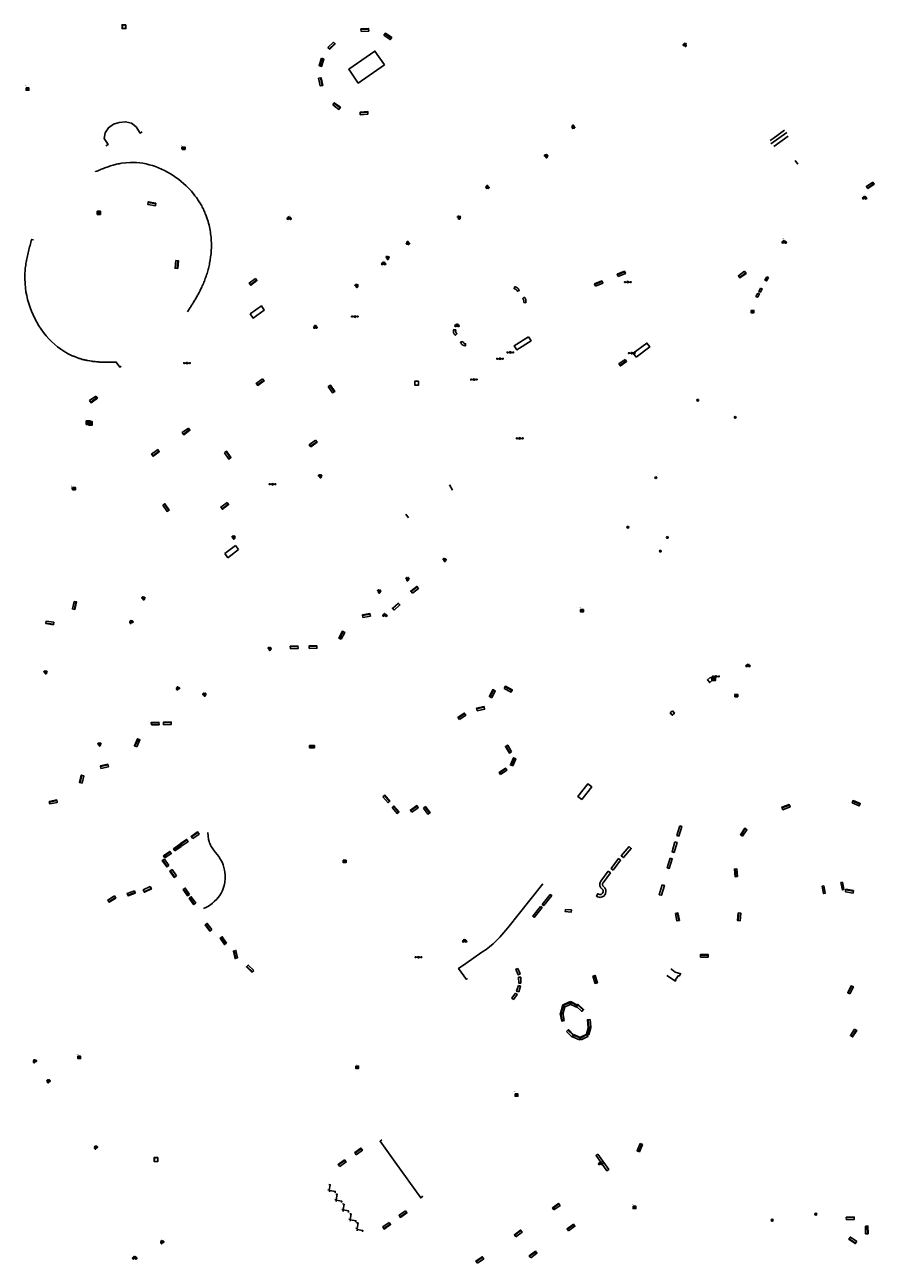
# Model space of a CAD drawing. Units: inches. Extents: x 574345 to 589616, y 4785911 to 4798522.
# Drawn here: x 580536 to 580784, y 4795838 to 4796200 of the extents above; entities that cross this region are included whole.
import ezdxf
from ezdxf.enums import TextEntityAlignment as Align

# ---------------------------------------------------------------- set-up
doc = ezdxf.new("R2010")
doc.units = ezdxf.units.IN
doc.header["$MEASUREMENT"] = 0
for name, color, linetype in [('090101', 1, 'Continuous'), ('090102', 9, 'Continuous'), ('090106', 9, 'Continuous'), ('090107', 9, 'Continuous'), ('090109', 9, 'Continuous'), ('090111', 4, 'Continuous'), ('090114', 9, 'Continuous'), ('090116', 9, 'Continuous'), ('090117', 9, 'Continuous'), ('090118', 9, 'Continuous'), ('090202', 1, 'Continuous'), ('090203', 9, 'Continuous'), ('090205', 9, 'Continuous'), ('090207', 9, 'Continuous'), ('090209', 9, 'Continuous'), ('090210', 9, 'Continuous'), ('090212', 9, 'Continuous'), ('090213', 9, 'Continuous'), ('090217', 9, 'Continuous'), ('090221', 1, 'Continuous'), ('090223', 9, 'Continuous'), ('260208', 9, 'Continuous')]:
    doc.layers.add(name, color=color, linetype=linetype)
doc.styles.add('ROMANS', font='romans__.ttf', dxfattribs={"height": 1})

# ---------------------------------------------------------------- blocks, each defined once
blk = doc.blocks.new('BICI')
at = {"color": 9, "linetype": 'Continuous', "flags": 128}
for points in [[(-0.25, 0.1), (-0.28, 0.11), (-0.31, 0.11), (-0.34, 0.1), (-0.37, 0.08), (-0.38, 0.07), (-0.4, 0.06), (-0.42, 0.03), (-0.43, 0.02), (-0.44, -0.01), (-0.45, -0.04), (-0.46, -0.06), (-0.46, -0.08), (-0.47, -0.12)], [(-0.16, 0.27), (-0.28, -0.12)], [(-0.11, -0.11), (-0.12, -0.08), (-0.13, -0.04), (-0.14, 0), (-0.15, 0.02), (-0.17, 0.04), (-0.19, 0.06), (-0.2, 0.07)], [(-0.12, 0.2), (-0.17, 0.35)], [(0.03, 0.05), (0, 0.05)], [(0.07, -0.04), (0.19, 0.2)], [(0.22, 0.07), (0.2, 0.06), (0.19, 0.04), (0.18, 0.02), (0.16, 0), (0.15, -0.02), (0.15, -0.04), (0.14, -0.06), (0.14, -0.09), (0.13, -0.11), (0.13, -0.14), (0.13, -0.16), (0.14, -0.19), (0.14, -0.22), (0.15, -0.24), (0.16, -0.27)], [(0.25, 0.1), (0.28, 0.1), (0.3, 0.11), (0.33, 0.11), (0.36, 0.1), (0.38, 0.09), (0.41, 0.07), (0.42, 0.05), (0.44, 0.03), (0.46, 0), (0.47, -0.02), (0.48, -0.06), (0.48, -0.09), (0.49, -0.13), (0.49, -0.17), (0.49, -0.19), (0.48, -0.21)], [(-0.47, -0.16), (-0.46, -0.21), (-0.46, -0.23), (-0.45, -0.26), (-0.43, -0.29), (-0.42, -0.32), (-0.4, -0.34), (-0.38, -0.36), (-0.37, -0.37), (-0.34, -0.39), (-0.31, -0.4)], [(-0.29, -0.14), (-0.07, -0.14)], [(-0.27, -0.4), (-0.24, -0.39), (-0.22, -0.38), (-0.2, -0.36), (-0.18, -0.34), (-0.16, -0.32), (-0.15, -0.29), (-0.13, -0.27), (-0.12, -0.24), (-0.12, -0.21), (-0.11, -0.18), (-0.11, -0.17)], [(0.05, -0.04), (0.03, -0.03), (0.02, -0.02), (0.01, -0.01), (-0.01, -0.01), (-0.03, -0.02), (-0.05, -0.03), (-0.06, -0.04), (-0.07, -0.06), (-0.08, -0.08), (-0.09, -0.1), (-0.09, -0.11)], [(-0.09, -0.17), (-0.09, -0.19), (-0.08, -0.2), (-0.08, -0.21), (-0.07, -0.23), (-0.07, -0.24), (-0.06, -0.25), (-0.05, -0.26), (-0.03, -0.27), (-0.02, -0.28), (0, -0.28), (0.01, -0.27), (0.02, -0.27)], [(-0.05, -0.34), (-0.03, -0.34)], [(0.04, -0.25), (0.06, -0.24), (0.06, -0.22), (0.07, -0.2), (0.08, -0.18), (0.08, -0.16), (0.08, -0.14), (0.08, -0.12), (0.07, -0.1), (0.07, -0.08), (0.06, -0.07)], [(0.17, -0.31), (0.19, -0.33), (0.21, -0.35), (0.23, -0.37), (0.25, -0.38), (0.28, -0.39), (0.3, -0.4), (0.32, -0.4), (0.35, -0.39), (0.37, -0.38), (0.39, -0.37), (0.42, -0.35), (0.43, -0.33), (0.44, -0.31), (0.45, -0.29), (0.47, -0.27), (0.47, -0.25)]]:
    blk.add_lwpolyline(points, dxfattribs=at)
at = {"color": 9, "linetype": 'Continuous'}
for points in [[(-0.22, 0.37), (-0.09, 0.37), (-0.09, 0.38), (-0.1, 0.39), (-0.23, 0.39), (-0.24, 0.39)], [(-0.24, 0.39), (-0.24, 0.37), (-0.22, 0.37)], [(-0.13, 0.3), (0.17, 0.3)], [(-0.05, -0.02), (-0.12, 0.2)], [(0.02, -0.01), (0.03, 0.05)], [(0.03, 0.05), (0.06, 0.05)], [(0.17, 0.3), (0.17, 0.36), (0.18, 0.38), (0.18, 0.41), (0.17, 0.42), (0.15, 0.43), (0.12, 0.43)], [(0.17, 0.3), (0.31, -0.14)], [(-0.05, -0.34), (-0.08, -0.34)], [(-0.03, -0.27), (-0.05, -0.34)]]:
    blk.add_lwpolyline(points, dxfattribs=at)
blk = doc.blocks.new('BANCO')
blk.add_line((1.125, 0.1875), (-1.125, 0.1875))
blk.add_lwpolyline([(1.125, 0.75), (1.125, 0), (-1.125, 0), (-1.125, 0.75)], close=True)
blk = doc.blocks.new('BUZON')
for p, q in [((-0.525, 0.525), (0.525, -0.525)), ((0.525, 0.525), (-0.525, -0.525))]:
    blk.add_line(p, q)
blk.add_lwpolyline([(-0.525, 0.525), (0.525, 0.525), (0.525, -0.525), (-0.525, -0.525)], close=True)
blk = doc.blocks.new('A$Cde1f4e34')
at = {"layer": '090223'}
for points in [[(0, 0.12, 1), (0, -0.12, 1)], [(0.4, 0.11, 1), (0.4, -0.13, 1)]]:
    blk.add_lwpolyline(points, format="xyb", close=True, dxfattribs=at)
at = {"layer": '090223', "const_width": 0.01}
blk.add_lwpolyline([(-0.06, 0.53), (-0.06, 0.02)], dxfattribs=at)
blk.add_lwpolyline([(-0.06, 0.53), (0.14, 0.53, -0.828096), (0.07, 0.31), (-0.06, 0.31)], format="xyb", dxfattribs=at)
at = {"layer": '090223'}
for points in [[(0.14, 0.26), (0.09, 0.26), (0.08, 0.24), (0.01, 0.01)], [(0.31, 0.22), (0.22, -0.01), (0.06, 0.17)], [(0.07, 0.2), (0.3, 0.19)], [(0.3, 0.19), (0.4, -0.01), (0.22, -0.01)], [(0.28, 0.23), (0.36, 0.22)]]:
    blk.add_lwpolyline(points, dxfattribs=at)
blk = doc.blocks.new('PBICIS')
at = {"layer": '090223', "xscale": 1.963139950929655, "yscale": 1.963139950929655, "zscale": 1.963139950929655}
blk.add_blockref('A$Cde1f4e34', (-0.33, -0.16), dxfattribs=at)
blk = doc.blocks.new('OTA_TAO')
for points in [[(0.31, 0.68), (1.13, 0.68), (1.13, 0), (0.31, 0)], [(0.52, 0.32), (0.48, 0.32), (0.45, 0.31), (0.42, 0.3), (0.4, 0.29), (0.39, 0.26), (0.39, 0.23), (0.38, 0.2), (0.38, 0.16), (0.39, 0.12), (0.41, 0.1), (0.43, 0.09), (0.46, 0.08), (0.5, 0.08), (0.54, 0.08), (0.57, 0.09), (0.59, 0.1), (0.6, 0.13), (0.6, 0.16), (0.6, 0.22), (0.6, 0.26), (0.59, 0.28), (0.58, 0.3), (0.56, 0.31), (0.54, 0.32)], [(0.52, 0.26), (0.49, 0.26), (0.47, 0.26), (0.46, 0.25), (0.46, 0.25), (0.45, 0.25), (0.45, 0.22), (0.45, 0.19), (0.45, 0.19), (0.45, 0.15), (0.45, 0.14), (0.46, 0.14), (0.47, 0.14), (0.5, 0.14), (0.53, 0.14), (0.54, 0.14), (0.54, 0.15), (0.54, 0.17), (0.54, 0.22), (0.54, 0.24), (0.54, 0.24), (0.54, 0.25), (0.54, 0.25), (0.53, 0.26)], [(0.96, 0.65), (0.92, 0.65), (0.89, 0.64), (0.86, 0.63), (0.85, 0.62), (0.83, 0.6), (0.83, 0.56), (0.83, 0.53), (0.83, 0.49), (0.83, 0.45), (0.85, 0.43), (0.87, 0.42), (0.9, 0.41), (0.95, 0.41), (0.98, 0.41), (1.01, 0.42), (1.03, 0.44), (1.04, 0.46), (1.05, 0.5), (1.05, 0.55), (1.04, 0.59), (1.04, 0.61), (1.02, 0.63), (1, 0.64), (0.98, 0.65)], [(0.96, 0.59), (0.93, 0.59), (0.91, 0.59), (0.9, 0.59), (0.9, 0.58), (0.9, 0.58), (0.89, 0.55), (0.89, 0.52), (0.89, 0.52), (0.89, 0.48), (0.9, 0.48), (0.9, 0.47), (0.91, 0.47), (0.95, 0.47), (0.97, 0.47), (0.98, 0.48), (0.98, 0.48), (0.99, 0.5), (0.99, 0.55), (0.98, 0.57), (0.98, 0.58), (0.98, 0.58), (0.98, 0.58), (0.97, 0.59)]]:
    blk.add_lwpolyline(points, close=True)
for points in [[(0.42, 0.59), (0.37, 0.59), (0.37, 0.64), (0.55, 0.64), (0.55, 0.59), (0.49, 0.59)], [(0.42, 0.59), (0.42, 0.4), (0.49, 0.4), (0.49, 0.59)], [(0.62, 0.64), (0.55, 0.4)], [(0.62, 0.4), (0.55, 0.4)], [(0.62, 0.64), (0.72, 0.64)], [(0.63, 0.45), (0.62, 0.4)], [(0.68, 0.26), (0.62, 0.26), (0.62, 0.32), (0.81, 0.32), (0.81, 0.26), (0.75, 0.26)], [(0.63, 0.45), (0.71, 0.45)], [(0.67, 0.59), (0.64, 0.5)], [(0.64, 0.5), (0.7, 0.5)], [(0.67, 0.59), (0.7, 0.5)], [(0.68, 0.26), (0.68, 0.08), (0.75, 0.08), (0.75, 0.26)], [(0.71, 0.45), (0.73, 0.4)], [(0.72, 0.64), (0.79, 0.4), (0.73, 0.4)], [(0.91, 0.32), (0.83, 0.08)], [(0.91, 0.08), (0.83, 0.08)], [(0.91, 0.32), (1.01, 0.32)], [(0.92, 0.13), (0.91, 0.08)], [(0.92, 0.13), (1, 0.13)], [(0.96, 0.26), (0.93, 0.17)], [(0.93, 0.17), (0.99, 0.17)], [(0.96, 0.26), (0.99, 0.17)], [(1, 0.13), (1.01, 0.08)], [(1.01, 0.32), (1.08, 0.08), (1.01, 0.08)]]:
    blk.add_lwpolyline(points)
at = {"layer": '260208', "const_width": 0.02}
blk.add_lwpolyline([(0, 1.29), (0, 0.25)], dxfattribs=at)
blk.add_lwpolyline([(0, 1.29), (0.39, 1.29, -0.828096), (0.27, 0.84), (0.01, 0.83)], format="xyb", dxfattribs=at)
blk = doc.blocks.new('PANINF')
for p, q in [((-0.75, 0), (0, 0)), ((0, 0), (0.75, 0))]:
    blk.add_line(p, q)
for points in [[(-0.75, -0.1), (-0.75, 0.1), (-0.95, 0.1), (-0.95, -0.1)], [(0.95, -0.1), (0.95, 0.1), (0.75, 0.1), (0.75, -0.1)]]:
    blk.add_lwpolyline(points, close=True)
for radius in [0.21, 0.12]:
    blk.add_circle((0, 0), radius)
blk = doc.blocks.new('CATELE')
blk.add_lwpolyline([(0.56, 0.56), (0.56, -0.56), (-0.56, -0.56), (-0.56, 0.56)], close=True)
at = {"style": 'ROMANS'}
blk.add_text('TEL', height=0.453, dxfattribs=at).set_placement((0, 0), align=Align.MIDDLE)
blk = doc.blocks.new('MONUME')
for p, q in [((-0.5, -0.5), (-0.5, 0.5)), ((-0.5, 0.5), (0.5, 0.5)), ((-0.25, -0.25), (-0.25, 0.25)), ((-0.25, 0.25), (0, 0)), ((0, 0), (0.25, 0.25)), ((0.25, 0.25), (0.25, -0.25)), ((0.5, 0.5), (0.5, -0.5)), ((0.5, -0.5), (-0.5, -0.5))]:
    blk.add_line(p, q)
blk = doc.blocks.new('VADO')
blk.add_lwpolyline([(0, 0.25, 1), (0, -0.25, 1)], format="xyb", close=True)
blk.add_lwpolyline([(-0.09, 0.11), (0, -0.14), (0.09, 0.11)])
blk = doc.blocks.new('A$C013366fd')
at = {"layer": '090221'}
for points in [[(-0.41, 0.21), (0.44, 0.21), (0.44, -0.19), (-0.41, -0.19)], [(-0.22, 0.17), (-0.15, 0.17), (-0.15, -0.08), (-0.15, -0.12), (-0.24, -0.12), (-0.26, -0.12), (-0.28, -0.11), (-0.3, -0.1), (-0.31, -0.09), (-0.32, -0.08), (-0.34, -0.06), (-0.34, -0.05), (-0.35, -0.03), (-0.35, -0.03), (-0.35, -0.01), (-0.35, 0.01), (-0.34, 0.03), (-0.34, 0.05), (-0.33, 0.07), (-0.31, 0.09), (-0.3, 0.1), (-0.28, 0.11), (-0.26, 0.11), (-0.25, 0.11), (-0.22, 0.11), (-0.22, 0.11)], [(-0.1, 0.07), (-0.1, 0.02), (-0.06, 0.02), (-0.05, 0.02), (-0.05, 0.03), (-0.05, 0.05), (-0.05, 0.06), (-0.06, 0.06), (-0.07, 0.07), (-0.08, 0.07), (-0.09, 0.07)], [(0.04, 0.04), (0.09, 0.04), (0.09, -0.12), (0.04, -0.12)], [(0.14, 0.04), (0.28, 0.04), (0.28, -0.01), (0.19, -0.08), (0.28, -0.08), (0.28, -0.12), (0.14, -0.12), (0.14, -0.07), (0.22, 0), (0.14, 0)], [(0.33, 0.04), (0.38, 0.04), (0.38, -0.12), (0.33, -0.12)], [(-0.1, -0.02), (-0.1, -0.07), (-0.07, -0.07), (-0.05, -0.07), (-0.05, -0.06), (-0.05, -0.05), (-0.05, -0.04), (-0.05, -0.03), (-0.06, -0.02), (-0.08, -0.02), (-0.1, -0.02)]]:
    blk.add_lwpolyline(points, close=True, dxfattribs=at)
for centre in [(0.06, 0.09), (0.35, 0.09)]:
    blk.add_circle(centre, 0.0321, dxfattribs=at)
blk = doc.blocks.new('DBIZI')
at = {"layer": '090221', "xscale": 1.629807592309319, "yscale": 1.629807592309319, "zscale": 1.629807592309319}
blk.add_blockref('A$C013366fd', (-0.02, 0.32), dxfattribs=at)
blk = doc.blocks.new('POSTEM')
for radius in [0.29, 0.21, 0.12]:
    blk.add_circle((0, 0), radius)

msp = doc.modelspace()

# ---------------------------------------------------------------- linework, layer by layer
at = {"layer": '090101', "flags": 128}
for points in [[(580559.84, 4796164.44), (580560.45, 4796164.82), (580559.35, 4796166.61), (580559.59, 4796168.31), (580560.57, 4796169.75), (580562.05, 4796170.79), (580563.75, 4796171.32), (580565.58, 4796171.5), (580567.28, 4796171.05), (580568.66, 4796170.03), (580569.8, 4796168.18), (580570.41, 4796168.56)], [(580556.82, 4796156.84), (580556.82, 4796156.94), (580557.16, 4796157.07), (580557.49, 4796157.21), (580557.82, 4796157.34), (580558.16, 4796157.47), (580558.49, 4796157.61), (580558.83, 4796157.74), (580559.17, 4796157.87), (580559.51, 4796158), (580559.84, 4796158.12), (580560.19, 4796158.25), (580560.53, 4796158.37), (580560.87, 4796158.48), (580561.22, 4796158.59), (580561.56, 4796158.7), (580561.91, 4796158.81), (580562.26, 4796158.91), (580562.61, 4796159), (580562.96, 4796159.09), (580563.32, 4796159.17), (580563.67, 4796159.24), (580564.03, 4796159.31), (580564.39, 4796159.37), (580565.64, 4796159.55), (580566.92, 4796159.63), (580567.84, 4796159.63), (580568.77, 4796159.59), (580569.7, 4796159.5), (580570.63, 4796159.36), (580571.55, 4796159.18), (580572.47, 4796158.96), (580573.39, 4796158.69), (580574.29, 4796158.39), (580575.19, 4796158.04), (580576.08, 4796157.66), (580576.95, 4796157.25), (580577.81, 4796156.8), (580578.65, 4796156.31), (580579.47, 4796155.8), (580580.27, 4796155.26), (580581.05, 4796154.69), (580581.81, 4796154.09), (580582.53, 4796153.46), (580583.23, 4796152.82), (580583.9, 4796152.14), (580584.79, 4796151.18), (580585.6, 4796150.19), (580585.83, 4796149.91), (580586.05, 4796149.62), (580586.26, 4796149.33), (580586.47, 4796149.04), (580586.68, 4796148.74), (580586.88, 4796148.44), (580587.07, 4796148.14), (580587.26, 4796147.83), (580587.44, 4796147.53), (580587.62, 4796147.22), (580587.79, 4796146.91), (580587.96, 4796146.59), (580588.12, 4796146.27), (580588.28, 4796145.95), (580588.43, 4796145.63), (580588.58, 4796145.31), (580588.72, 4796144.98), (580588.85, 4796144.65), (580588.98, 4796144.32), (580589.11, 4796143.99), (580589.4, 4796143.17), (580589.65, 4796142.34), (580589.8, 4796141.84), (580589.93, 4796141.34), (580590.05, 4796140.83), (580590.15, 4796140.32), (580590.25, 4796139.81), (580590.34, 4796139.3), (580590.41, 4796138.78), (580590.47, 4796138.26), (580590.53, 4796137.74), (580590.57, 4796137.22), (580590.6, 4796136.7), (580590.62, 4796136.17), (580590.63, 4796135.65), (580590.63, 4796135.13), (580590.62, 4796134.61), (580590.59, 4796134.08), (580590.56, 4796133.56), (580590.52, 4796133.04), (580590.46, 4796132.52), (580590.4, 4796132.01), (580590.27, 4796131.11), (580590.11, 4796130.22), (580590.03, 4796129.83), (580589.95, 4796129.45), (580589.86, 4796129.07), (580589.77, 4796128.69), (580589.67, 4796128.31), (580589.57, 4796127.93), (580589.46, 4796127.56), (580589.35, 4796127.19), (580589.23, 4796126.82), (580589.11, 4796126.45), (580588.98, 4796126.08), (580588.85, 4796125.71), (580588.71, 4796125.35), (580588.57, 4796124.99), (580588.43, 4796124.63), (580588.28, 4796124.27), (580588.12, 4796123.91), (580587.96, 4796123.56), (580587.8, 4796123.21), (580587.64, 4796122.86), (580587.33, 4796122.24), (580587.02, 4796121.63), (580586.88, 4796121.37), (580586.74, 4796121.1), (580586.6, 4796120.84), (580586.45, 4796120.57), (580586.3, 4796120.31), (580586.15, 4796120.05), (580586, 4796119.79), (580585.85, 4796119.53), (580585.7, 4796119.27), (580585.54, 4796119.02), (580585.39, 4796118.76), (580585.23, 4796118.51), (580585.08, 4796118.25), (580584.92, 4796118), (580584.76, 4796117.74), (580584.6, 4796117.49), (580584.44, 4796117.24), (580584.28, 4796116.99), (580584.12, 4796116.74), (580583.96, 4796116.49), (580583.81, 4796116.24), (580583.65, 4796115.99)], [(580538.67, 4796136.98), (580538.16, 4796137.12), (580538.04, 4796136.68), (580537.92, 4796136.25), (580537.8, 4796135.82), (580537.68, 4796135.38), (580537.56, 4796134.95), (580537.44, 4796134.51), (580537.33, 4796134.07), (580537.22, 4796133.64), (580537.11, 4796133.2), (580537.01, 4796132.76), (580536.9, 4796132.31), (580536.81, 4796131.87), (580536.72, 4796131.43), (580536.63, 4796130.98), (580536.55, 4796130.54), (580536.48, 4796130.09), (580536.41, 4796129.64), (580536.35, 4796129.18), (580536.3, 4796128.73), (580536.26, 4796128.27), (580536.22, 4796127.81), (580536.2, 4796127.35), (580536.14, 4796125.78), (580536.21, 4796124.17), (580536.31, 4796123.02), (580536.48, 4796121.87), (580536.7, 4796120.72), (580536.97, 4796119.57), (580537.3, 4796118.43), (580537.68, 4796117.3), (580538.1, 4796116.18), (580538.58, 4796115.08), (580539.1, 4796114), (580539.67, 4796112.94), (580540.28, 4796111.91), (580540.94, 4796110.92), (580541.64, 4796109.95), (580542.38, 4796109.03), (580543.16, 4796108.14), (580543.97, 4796107.3), (580544.82, 4796106.51), (580545.71, 4796105.77), (580546.63, 4796105.08), (580547.59, 4796104.46), (580548.78, 4796103.77), (580550.01, 4796103.19), (580550.23, 4796103.09), (580550.45, 4796103), (580550.67, 4796102.9), (580550.89, 4796102.81), (580551.12, 4796102.72), (580551.34, 4796102.64), (580551.57, 4796102.55), (580551.8, 4796102.47), (580552.02, 4796102.4), (580552.25, 4796102.32), (580552.48, 4796102.25), (580552.71, 4796102.19), (580552.94, 4796102.12), (580553.18, 4796102.06), (580553.41, 4796102), (580553.64, 4796101.94), (580553.87, 4796101.89), (580554.11, 4796101.84), (580554.34, 4796101.79), (580554.58, 4796101.75), (580555.14, 4796101.65), (580555.71, 4796101.56), (580556.04, 4796101.51), (580556.38, 4796101.47), (580556.71, 4796101.44), (580557.05, 4796101.41), (580557.38, 4796101.38), (580557.72, 4796101.35), (580558.05, 4796101.34), (580558.39, 4796101.32), (580558.72, 4796101.31), (580559.06, 4796101.3), (580559.39, 4796101.29), (580559.73, 4796101.28), (580560.06, 4796101.28), (580560.4, 4796101.28), (580560.73, 4796101.28), (580561.07, 4796101.28), (580561.4, 4796101.29), (580561.74, 4796101.29), (580562.07, 4796101.3), (580562.4, 4796101.3), (580562.74, 4796101.31), (580562.83, 4796101.31), (580563.94, 4796099.79), (580564.33, 4796100.08)], [(580679.1, 4796123.31), (580679.05, 4796122.73), (580679.06, 4796122.72), (580679.08, 4796122.72), (580679.1, 4796122.71), (580679.11, 4796122.71), (580679.13, 4796122.7), (580679.15, 4796122.7), (580679.16, 4796122.7), (580679.18, 4796122.69), (580679.2, 4796122.69), (580679.21, 4796122.68), (580679.23, 4796122.67), (580679.24, 4796122.67), (580679.26, 4796122.66), (580679.28, 4796122.66), (580679.29, 4796122.65), (580679.31, 4796122.65), (580679.32, 4796122.64), (580679.34, 4796122.63), (580679.35, 4796122.63), (580679.37, 4796122.62), (580679.38, 4796122.61), (580679.4, 4796122.6), (580679.43, 4796122.59), (580679.46, 4796122.57), (580679.47, 4796122.56), (580679.49, 4796122.55), (580679.5, 4796122.54), (580679.52, 4796122.53), (580679.53, 4796122.52), (580679.54, 4796122.51), (580679.56, 4796122.5), (580679.57, 4796122.49), (580679.58, 4796122.48), (580679.6, 4796122.47), (580679.61, 4796122.46), (580679.62, 4796122.45), (580679.63, 4796122.44), (580679.65, 4796122.42), (580679.66, 4796122.41), (580679.67, 4796122.4), (580679.68, 4796122.39), (580679.69, 4796122.38), (580679.71, 4796122.36), (580679.72, 4796122.35), (580679.74, 4796122.33), (580679.76, 4796122.3), (580679.77, 4796122.29), (580679.78, 4796122.28), (580679.79, 4796122.27), (580679.8, 4796122.25), (580679.81, 4796122.24), (580679.82, 4796122.23), (580679.83, 4796122.22), (580679.84, 4796122.21), (580679.85, 4796122.19), (580679.86, 4796122.18), (580679.87, 4796122.17), (580679.88, 4796122.16), (580679.89, 4796122.15), (580679.9, 4796122.13), (580679.91, 4796122.12), (580679.92, 4796122.11), (580679.93, 4796122.1), (580679.94, 4796122.08), (580679.95, 4796122.07), (580679.96, 4796122.06), (580679.97, 4796122.05), (580679.97, 4796122.03), (580680.5, 4796122.25), (580680.3, 4796122.64), (580680.28, 4796122.66), (580680.25, 4796122.69), (580680.23, 4796122.72), (580680.2, 4796122.74), (580680.17, 4796122.77), (580680.15, 4796122.8), (580680.12, 4796122.82), (580680.09, 4796122.85), (580680.07, 4796122.87), (580680.04, 4796122.9), (580680.01, 4796122.92), (580679.99, 4796122.95), (580679.96, 4796122.97), (580679.93, 4796122.99), (580679.9, 4796123.02), (580679.88, 4796123.04), (580679.85, 4796123.06), (580679.82, 4796123.08), (580679.79, 4796123.1), (580679.76, 4796123.11), (580679.73, 4796123.13), (580679.7, 4796123.15), (580679.65, 4796123.17), (580679.59, 4796123.2), (580679.57, 4796123.2), (580679.55, 4796123.21), (580679.53, 4796123.22), (580679.51, 4796123.23), (580679.49, 4796123.23), (580679.46, 4796123.24), (580679.44, 4796123.24), (580679.42, 4796123.25), (580679.4, 4796123.25), (580679.37, 4796123.26), (580679.35, 4796123.26), (580679.33, 4796123.27), (580679.31, 4796123.27), (580679.28, 4796123.28), (580679.26, 4796123.28), (580679.24, 4796123.29), (580679.21, 4796123.29), (580679.19, 4796123.29), (580679.17, 4796123.3), (580679.15, 4796123.3), (580679.12, 4796123.31), (580679.1, 4796123.31)], [(580681.9, 4796120.29), (580681.53, 4796119.88), (580681.54, 4796119.86), (580681.55, 4796119.85), (580681.56, 4796119.84), (580681.57, 4796119.82), (580681.58, 4796119.81), (580681.59, 4796119.79), (580681.6, 4796119.78), (580681.61, 4796119.77), (580681.62, 4796119.75), (580681.63, 4796119.74), (580681.64, 4796119.73), (580681.65, 4796119.71), (580681.66, 4796119.7), (580681.67, 4796119.68), (580681.68, 4796119.67), (580681.69, 4796119.65), (580681.7, 4796119.64), (580681.71, 4796119.63), (580681.72, 4796119.61), (580681.73, 4796119.6), (580681.73, 4796119.58), (580681.74, 4796119.57), (580681.76, 4796119.53), (580681.77, 4796119.5), (580681.78, 4796119.49), (580681.79, 4796119.47), (580681.8, 4796119.45), (580681.8, 4796119.44), (580681.81, 4796119.42), (580681.82, 4796119.4), (580681.82, 4796119.38), (580681.83, 4796119.37), (580681.83, 4796119.35), (580681.84, 4796119.33), (580681.84, 4796119.31), (580681.85, 4796119.29), (580681.85, 4796119.28), (580681.85, 4796119.26), (580681.86, 4796119.24), (580681.86, 4796119.22), (580681.86, 4796119.2), (580681.87, 4796119.19), (580681.87, 4796119.17), (580681.87, 4796119.15), (580681.87, 4796119.12), (580681.88, 4796119.08), (580681.88, 4796119.07), (580681.88, 4796119.05), (580681.88, 4796119.03), (580681.88, 4796119.02), (580681.88, 4796119), (580681.88, 4796118.99), (580681.88, 4796118.97), (580681.87, 4796118.95), (580681.87, 4796118.94), (580681.87, 4796118.92), (580681.87, 4796118.91), (580681.87, 4796118.89), (580681.87, 4796118.87), (580681.87, 4796118.86), (580681.87, 4796118.84), (580681.86, 4796118.83), (580681.86, 4796118.81), (580681.86, 4796118.79), (580681.86, 4796118.78), (580681.86, 4796118.76), (580681.86, 4796118.75), (580681.85, 4796118.73), (580682.41, 4796118.62), (580682.46, 4796119.51), (580682.45, 4796119.53), (580682.45, 4796119.55), (580682.44, 4796119.57), (580682.43, 4796119.59), (580682.42, 4796119.61), (580682.42, 4796119.63), (580682.41, 4796119.66), (580682.4, 4796119.68), (580682.39, 4796119.7), (580682.39, 4796119.72), (580682.38, 4796119.73), (580682.37, 4796119.75), (580682.36, 4796119.77), (580682.35, 4796119.79), (580682.34, 4796119.81), (580682.34, 4796119.83), (580682.33, 4796119.85), (580682.32, 4796119.87), (580682.31, 4796119.89), (580682.3, 4796119.9), (580682.28, 4796119.92), (580682.27, 4796119.94), (580682.25, 4796119.97), (580682.23, 4796120), (580682.21, 4796120.02), (580682.2, 4796120.03), (580682.19, 4796120.05), (580682.17, 4796120.06), (580682.16, 4796120.08), (580682.15, 4796120.09), (580682.13, 4796120.1), (580682.12, 4796120.12), (580682.1, 4796120.13), (580682.09, 4796120.14), (580682.07, 4796120.16), (580682.06, 4796120.17), (580682.04, 4796120.18), (580682.03, 4796120.2), (580682.01, 4796120.21), (580681.99, 4796120.22), (580681.98, 4796120.23), (580681.96, 4796120.25), (580681.95, 4796120.26), (580681.93, 4796120.27), (580681.91, 4796120.28), (580681.9, 4796120.29)], [(580661.39, 4796110.87), (580661.96, 4796110.72), (580661.96, 4796110.69), (580661.96, 4796110.67), (580661.95, 4796110.64), (580661.95, 4796110.61), (580661.95, 4796110.58), (580661.95, 4796110.56), (580661.94, 4796110.53), (580661.94, 4796110.5), (580661.94, 4796110.47), (580661.94, 4796110.45), (580661.94, 4796110.42), (580661.94, 4796110.39), (580661.93, 4796110.37), (580661.94, 4796110.34), (580661.94, 4796110.31), (580661.94, 4796110.29), (580661.94, 4796110.26), (580661.94, 4796110.23), (580661.95, 4796110.21), (580661.95, 4796110.18), (580661.96, 4796110.16), (580661.96, 4796110.13), (580661.97, 4796110.1), (580661.99, 4796110.06), (580661.99, 4796110.04), (580662, 4796110.02), (580662.01, 4796110), (580662.01, 4796109.99), (580662.02, 4796109.97), (580662.03, 4796109.96), (580662.04, 4796109.94), (580662.04, 4796109.92), (580662.05, 4796109.91), (580662.06, 4796109.88), (580662.29, 4796109.6), (580661.88, 4796109.17), (580661.86, 4796109.18), (580661.85, 4796109.2), (580661.83, 4796109.21), (580661.81, 4796109.23), (580661.8, 4796109.24), (580661.78, 4796109.26), (580661.77, 4796109.27), (580661.75, 4796109.28), (580661.73, 4796109.3), (580661.72, 4796109.31), (580661.7, 4796109.33), (580661.69, 4796109.34), (580661.67, 4796109.36), (580661.66, 4796109.37), (580661.64, 4796109.39), (580661.63, 4796109.41), (580661.61, 4796109.42), (580661.6, 4796109.44), (580661.58, 4796109.45), (580661.57, 4796109.47), (580661.55, 4796109.49), (580661.54, 4796109.51), (580661.51, 4796109.55), (580661.47, 4796109.6), (580661.46, 4796109.63), (580661.44, 4796109.66), (580661.42, 4796109.69), (580661.4, 4796109.73), (580661.39, 4796109.76), (580661.37, 4796109.8), (580661.36, 4796109.83), (580661.35, 4796109.87), (580661.34, 4796109.9), (580661.32, 4796109.94), (580661.32, 4796109.97), (580661.31, 4796110.01), (580661.3, 4796110.05), (580661.29, 4796110.08), (580661.29, 4796110.12), (580661.28, 4796110.16), (580661.28, 4796110.19), (580661.28, 4796110.23), (580661.28, 4796110.27), (580661.28, 4796110.3), (580661.28, 4796110.36), (580661.28, 4796110.42), (580661.29, 4796110.44), (580661.29, 4796110.46), (580661.29, 4796110.48), (580661.3, 4796110.5), (580661.3, 4796110.52), (580661.3, 4796110.54), (580661.31, 4796110.56), (580661.31, 4796110.58), (580661.32, 4796110.61), (580661.32, 4796110.63), (580661.33, 4796110.65), (580661.33, 4796110.67), (580661.34, 4796110.69), (580661.34, 4796110.71), (580661.35, 4796110.73), (580661.36, 4796110.75), (580661.36, 4796110.77), (580661.37, 4796110.79), (580661.37, 4796110.81), (580661.38, 4796110.83), (580661.39, 4796110.85), (580661.39, 4796110.87)], [(580663.94, 4796107.35), (580663.37, 4796107.12), (580663.38, 4796107.1), (580663.4, 4796107.07), (580663.41, 4796107.04), (580663.42, 4796107.01), (580663.44, 4796106.99), (580663.45, 4796106.96), (580663.46, 4796106.93), (580663.48, 4796106.91), (580663.49, 4796106.88), (580663.51, 4796106.86), (580663.52, 4796106.83), (580663.54, 4796106.8), (580663.55, 4796106.78), (580663.57, 4796106.75), (580663.58, 4796106.73), (580663.6, 4796106.7), (580663.62, 4796106.68), (580663.63, 4796106.65), (580663.65, 4796106.63), (580663.67, 4796106.61), (580663.69, 4796106.58), (580663.71, 4796106.56), (580663.74, 4796106.52), (580663.78, 4796106.48), (580663.8, 4796106.46), (580663.82, 4796106.44), (580663.84, 4796106.42), (580663.87, 4796106.4), (580663.89, 4796106.38), (580663.91, 4796106.37), (580663.93, 4796106.35), (580663.95, 4796106.33), (580663.98, 4796106.32), (580664, 4796106.3), (580664.02, 4796106.29), (580664.05, 4796106.27), (580664.07, 4796106.26), (580664.1, 4796106.25), (580664.12, 4796106.23), (580664.15, 4796106.22), (580664.17, 4796106.21), (580664.2, 4796106.2), (580664.22, 4796106.19), (580664.25, 4796106.18), (580664.3, 4796106.17), (580664.34, 4796106.15), (580664.36, 4796106.15), (580664.38, 4796106.14), (580664.4, 4796106.14), (580664.42, 4796106.14), (580664.44, 4796106.13), (580664.46, 4796106.13), (580664.48, 4796106.13), (580664.5, 4796106.12), (580664.53, 4796106.12), (580664.55, 4796106.12), (580664.57, 4796106.12), (580664.59, 4796106.11), (580664.61, 4796106.11), (580664.63, 4796106.11), (580664.65, 4796106.11), (580664.67, 4796106.11), (580664.69, 4796106.1), (580664.71, 4796106.1), (580664.73, 4796106.1), (580664.75, 4796106.1), (580664.78, 4796106.1), (580664.8, 4796106.1), (580664.86, 4796106.65), (580664.54, 4796106.76), (580664.52, 4796106.77), (580664.5, 4796106.78), (580664.48, 4796106.79), (580664.46, 4796106.8), (580664.44, 4796106.81), (580664.42, 4796106.82), (580664.41, 4796106.83), (580664.39, 4796106.84), (580664.37, 4796106.85), (580664.35, 4796106.86), (580664.33, 4796106.88), (580664.32, 4796106.89), (580664.3, 4796106.9), (580664.28, 4796106.91), (580664.27, 4796106.92), (580664.25, 4796106.93), (580664.23, 4796106.95), (580664.22, 4796106.96), (580664.2, 4796106.97), (580664.19, 4796106.99), (580664.17, 4796107), (580664.16, 4796107.01), (580664.13, 4796107.04), (580664.11, 4796107.07), (580664.1, 4796107.08), (580664.09, 4796107.09), (580664.08, 4796107.1), (580664.07, 4796107.11), (580664.07, 4796107.13), (580664.06, 4796107.14), (580664.05, 4796107.15), (580664.04, 4796107.16), (580664.03, 4796107.18), (580664.03, 4796107.19), (580664.02, 4796107.2), (580664.01, 4796107.21), (580664, 4796107.23), (580664, 4796107.24), (580663.99, 4796107.26), (580663.98, 4796107.27), (580663.98, 4796107.28), (580663.97, 4796107.3), (580663.96, 4796107.31), (580663.95, 4796107.32), (580663.95, 4796107.34), (580663.94, 4796107.35)], [(580588.34, 4795941.71), (580588.77, 4795941.91), (580589.16, 4795942.11), (580589.62, 4795942.38), (580590.37, 4795942.86), (580590.95, 4795943.3), (580591.46, 4795943.76), (580592.23, 4795944.52), (580592.95, 4795945.45), (580593.47, 4795946.24), (580593.84, 4795946.98), (580594.18, 4795947.91), (580594.31, 4795948.47), (580594.53, 4795949.38), (580594.66, 4795950.51), (580594.65, 4795951.49), (580594.58, 4795952.36), (580594.48, 4795952.99), (580594.3, 4795953.73), (580594.05, 4795954.54), (580593.83, 4795955.06), (580593.49, 4795955.75), (580593.01, 4795956.59), (580592.76, 4795956.99), (580592.27, 4795957.53), (580591.82, 4795958.09), (580591.22, 4795958.92), (580590.84, 4795959.48), (580590.6, 4795959.87), (580590.4, 4795960.27), (580590.27, 4795960.59), (580590.11, 4795960.89), (580589.97, 4795961.32), (580589.81, 4795961.94), (580589.69, 4795962.92), (580589.6, 4795963.98)], [(580707.95, 4795952.98), (580707.32, 4795953.45), (580709.49, 4795956.33), (580710.12, 4795955.85), (580707.95, 4795952.98)], [(580644.24, 4795867.71), (580639.88, 4795873.79), (580640.42, 4795874.17)], [(580652.09, 4795857.88), (580652.27, 4795857.62), (580651.73, 4795857.24), (580644.24, 4795867.71)], [(580624.64, 4795859.6), (580625.04, 4795859.53), (580625.32, 4795861.11), (580624.92, 4795861.18)], [(580626.74, 4795858.72), (580626.81, 4795859.14), (580625.22, 4795859.41), (580625.15, 4795859.01)], [(580626.97, 4795858.36), (580627.35, 4795858.3), (580627.07, 4795856.71), (580626.68, 4795856.78)], [(580627.01, 4795856.18), (580627.09, 4795856.62), (580628.67, 4795856.34), (580628.59, 4795855.9)], [(580628.7, 4795853.89), (580629.08, 4795853.83), (580629.36, 4795855.41), (580628.94, 4795855.49)], [(580629.06, 4795853.31), (580629.13, 4795853.72), (580630.7, 4795853.44), (580630.63, 4795853.01)], [(580630.74, 4795851.05), (580631.12, 4795850.98), (580631.4, 4795852.57), (580631.01, 4795852.63)], [(580632.76, 4795850.16), (580632.84, 4795850.58), (580631.25, 4795850.86), (580631.18, 4795850.44)], [(580633.04, 4795849.99), (580633.45, 4795849.92), (580633.18, 4795848.34), (580632.79, 4795848.4)], [(580634.75, 4795847.36), (580634.82, 4795847.75), (580633.23, 4795848.03), (580633.16, 4795847.62)]]:
    msp.add_lwpolyline(points, dxfattribs=at)
for points in [[(580727.4, 4795965.93), (580727.98, 4795965.75), (580727.11, 4795962.9), (580726.53, 4795963.08)], [(580725.98, 4795961.24), (580726.58, 4795961.03), (580725.73, 4795958.14), (580725.13, 4795958.35)], [(580712.65, 4795959.91), (580713.22, 4795959.3), (580710.94, 4795956.64), (580710.31, 4795957.18)], [(580724.57, 4795956.49), (580723.73, 4795953.65), (580724.33, 4795953.44), (580725.16, 4795956.28)], [(580706.51, 4795952.63), (580707.14, 4795952.15), (580704.97, 4795949.28), (580704.9, 4795949.16), (580704.86, 4795949.07), (580704.83, 4795948.95), (580704.81, 4795948.8), (580704.82, 4795948.68), (580704.84, 4795948.59), (580704.87, 4795948.49), (580704.93, 4795948.38), (580704.99, 4795948.29), (580705.08, 4795948.2), (580705.17, 4795948.13), (580705.32, 4795947.99), (580705.41, 4795947.89), (580705.51, 4795947.76), (580705.61, 4795947.61), (580705.63, 4795947.57), (580705.66, 4795947.49), (580705.68, 4795947.46), (580705.7, 4795947.42), (580705.73, 4795947.34), (580705.75, 4795947.28), (580705.77, 4795947.22), (580705.79, 4795947.14), (580705.8, 4795947.07), (580705.81, 4795947), (580705.82, 4795946.91), (580705.82, 4795946.83), (580705.83, 4795946.73), (580705.82, 4795946.61), (580705.74, 4795946.22), (580705.69, 4795946.08), (580705.66, 4795946.02), (580705.46, 4795945.72), (580705.16, 4795945.39), (580704.91, 4795945.24), (580704.68, 4795945.12), (580704.43, 4795945.06), (580704.11, 4795945.01), (580703.86, 4795945.04), (580703.32, 4795945.2), (580703.02, 4795945.36), (580703.41, 4795946.06), (580703.63, 4795945.94), (580704.02, 4795945.82), (580704.09, 4795945.82), (580704.28, 4795945.85), (580704.4, 4795945.87), (580704.52, 4795945.94), (580704.65, 4795946.01), (580704.83, 4795946.21), (580704.95, 4795946.4), (580704.97, 4795946.44), (580705.02, 4795946.71), (580705.03, 4795946.74), (580705.02, 4795946.8), (580705.02, 4795946.84), (580705.02, 4795946.89), (580705.01, 4795946.93), (580705, 4795946.96), (580704.99, 4795947.01), (580704.98, 4795947.04), (580704.97, 4795947.08), (580704.96, 4795947.12), (580704.95, 4795947.14), (580704.94, 4795947.15), (580704.92, 4795947.2), (580704.91, 4795947.21), (580704.86, 4795947.3), (580704.8, 4795947.37), (580704.76, 4795947.42), (580704.65, 4795947.52), (580704.54, 4795947.61), (580704.37, 4795947.78), (580704.24, 4795947.97), (580704.13, 4795948.18), (580704.06, 4795948.38), (580704.02, 4795948.58), (580704.01, 4795948.81), (580704.04, 4795949.09), (580704.1, 4795949.33), (580704.19, 4795949.53), (580704.34, 4795949.75)], [(580722.23, 4795948.67), (580722.88, 4795948.5), (580722.04, 4795945.62), (580721.38, 4795945.79)], [(580694.01, 4795941.49), (580693.93, 4795940.86), (580695.63, 4795940.68), (580695.72, 4795941.32)], [(580680.11, 4795924.23), (580679.52, 4795924), (580680.18, 4795922.41), (580680.77, 4795922.64)], [(580680.94, 4795921.68), (580681, 4795919.96), (580680.38, 4795919.96), (580680.32, 4795921.68)], [(580680.28, 4795919.27), (580680.89, 4795919.05), (580680.35, 4795917.43), (580679.75, 4795917.64)], [(580679.38, 4795917.01), (580679.88, 4795916.65), (580678.81, 4795915.23), (580678.31, 4795915.59)]]:
    msp.add_lwpolyline(points, close=True, dxfattribs=at)
at = {"layer": '090102', "flags": 128}
msp.add_lwpolyline([(580725.25, 4795999.46), (580724.58, 4795998.89), (580725.16, 4795998.21), (580725.83, 4795998.78), (580725.25, 4795999.46)], dxfattribs=at)
at = {"layer": '090106', "flags": 128}
for points in [[(580601.96, 4796115.39), (580605.25, 4796117.71), (580606.08, 4796116.5), (580602.79, 4796114.18), (580601.96, 4796115.39)], [(580714.61, 4796102.74), (580713.79, 4796103.89), (580717.77, 4796106.88), (580718.59, 4796105.73), (580714.61, 4796102.74)], [(580597.62, 4796047.74), (580594.56, 4796045.4)], [(580594.56, 4796045.4), (580595.46, 4796044.2)], [(580595.46, 4796044.2), (580598.52, 4796046.55)], [(580598.52, 4796046.55), (580597.62, 4796047.74)], [(580698.75, 4795973.59), (580701.7, 4795977.28), (580700.55, 4795978.18), (580697.6, 4795974.48), (580698.75, 4795973.59)]]:
    msp.add_lwpolyline(points, dxfattribs=at)
msp.add_lwpolyline([(580683.25, 4796108.72), (580679.03, 4796106.07), (580679.76, 4796104.92), (580683.98, 4796107.57)], close=True, dxfattribs=at)
at = {"layer": '090107', "flags": 128}
msp.add_lwpolyline([(580641.16, 4796188.14), (580638.35, 4796192.14), (580630.71, 4796186.81), (580633.52, 4796182.81), (580641.16, 4796188.14)], dxfattribs=at)
at = {"layer": '090109', "flags": 128}
for points in [[(580753.93, 4796165.06), (580758.68, 4796168.36)], [(580761.89, 4796159.07), (580761.11, 4796160.17)], [(580661.01, 4796063.93), (580660.14, 4796065.47)], [(580647.43, 4796056.95), (580648.16, 4796055.88)]]:
    msp.add_lwpolyline(points, dxfattribs=at)
at = {"layer": '090111', "flags": 128}
for points in [[(580752.78, 4796126.25), (580753.28, 4796125.99), (580752.73, 4796125), (580752.23, 4796125.26), (580752.78, 4796126.25)], [(580750.2, 4796121.49), (580749.63, 4796120.51), (580750.13, 4796120.23), (580750.7, 4796121.21), (580750.2, 4796121.49)], [(580750.99, 4796122.95), (580751.47, 4796122.7), (580750.94, 4796121.71), (580750.46, 4796121.96), (580750.99, 4796122.95)], [(580769.44, 4795948.36), (580769.85, 4795946.22), (580769.36, 4795946.13), (580768.95, 4795948.26), (580769.44, 4795948.36)], [(580774.9, 4795949.42), (580774.44, 4795949.33), (580774.86, 4795947.19), (580775.32, 4795947.28), (580774.9, 4795949.42)]]:
    msp.add_lwpolyline(points, dxfattribs=at)
at = {"layer": '090114', "flags": 128}
for points in [[(580726.12, 4795920.52), (580723.58, 4795922.16)], [(580725.06, 4795923.91), (580724.75, 4795924.12)], [(580727.52, 4795922.44), (580727.66, 4795922.66), (580726.06, 4795923.21), (580725.06, 4795923.91)], [(580726.12, 4795920.52), (580726.23, 4795920.66), (580726.03, 4795920.82), (580727.05, 4795922.15), (580727.24, 4795922), (580727.31, 4795922.1)], [(580727.31, 4795922.1), (580727.41, 4795922.27)], [(580727.41, 4795922.27), (580727.42, 4795922.28)], [(580727.42, 4795922.28), (580727.52, 4795922.44)]]:
    msp.add_lwpolyline(points, dxfattribs=at)
at = {"layer": '090116', "flags": 128}
msp.add_lwpolyline([(580736.31, 4796009.28), (580735.44, 4796008.5), (580736.14, 4796007.73), (580737.01, 4796008.51), (580736.31, 4796009.28)], dxfattribs=at)
at = {"layer": '090117', "flags": 128}
for points in [[(580757.98, 4796169), (580754.62, 4796166.61)], [(580754.62, 4796166.61), (580753.73, 4796165.98)], [(580759.07, 4796167.27), (580754.81, 4796164.3)]]:
    msp.add_lwpolyline(points, dxfattribs=at)
at = {"layer": '090118', "flags": 128}
for points in [[(580689.57, 4795945.87), (580687.23, 4795942.95), (580687.65, 4795942.63), (580689.98, 4795945.55)], [(580686.73, 4795942.37), (580684.44, 4795939.48), (580684.86, 4795939.15), (580687.16, 4795942.04)], [(580703.46, 4795870.06), (580706.65, 4795865.59), (580706.13, 4795865.17), (580702.94, 4795869.64)]]:
    msp.add_lwpolyline(points, close=True, dxfattribs=at)
at = {"layer": '090212', "flags": 128}
msp.add_lwpolyline([(580665.41, 4795921.28), (580665.13, 4795921.07), (580662.81, 4795924.25), (580664.96, 4795925.68), (580669.61, 4795928.96), (580670.83, 4795929.81), (580671.86, 4795930.61), (580672.86, 4795931.46), (580673.89, 4795932.42), (580674.85, 4795933.43), (580677.15, 4795936.13), (580687.43, 4795948.92)], dxfattribs=at)

# ---------------------------------------------------------------- block references
at = {"layer": '090202'}
for p, rotation in [((580635.42, 4796198.66), 183.5314735045218), ((580642.35, 4796196.73), 145.7509145872047), ((580625.99, 4796193.45), 43.90619545824612), ((580623.12, 4796188.73), 72.66268191677813), ((580622.9, 4796183.23), 101.827111636745), ((580627.39, 4796176.39), 143.7593539611203), ((580635.16, 4796174.39), 185.1846676637101), ((580783.24, 4796152.64), 35.53646860831586), ((580573.3, 4796147.91), 169.4779842927829), ((580580.89, 4796129.77), 85.06532500293163), ((580710.17, 4796127.4), 202.7497448667417), ((580745.84, 4796126.56), 35.53646860831586), ((580603.02, 4796124.43), 36.17765271124601), ((580703.54, 4796124.6), 202.7497448667417), ((580710.94, 4796100.84), 35.53646860831586), ((580605.08, 4796095.16), 36.17765271124601), ((580556.43, 4796090.13), 36.17765271124601), ((580626.01, 4796093.65), 124.365095805381), ((580583.46, 4796080.77), 36.17765271124601), ((580620.57, 4796077.26), 36.17765271124601), ((580574.52, 4796074.49), 36.17765271124601), ((580595.7, 4796074.34), 124.365095805381), ((580577.7, 4796059.04), 124.365095805381), ((580594.76, 4796059.02), 36.17765271124601), ((580649.73, 4796035.13), 218.4392023144803), ((580551.03, 4796030.2), 78.28576862968622), ((580644.33, 4796030.21), 221.3905920167571), ((580635.82, 4796027.68), 189.4896212107532), ((580543.41, 4796024.77), 351.6251685986119), ((580628.38, 4796021.73), 243.2404558432321), ((580614.79, 4796018.37), 181.926768577831), ((580620.27, 4796018.47), 181.926768577831), ((580672.3, 4796004.65), 244.7532043584133), ((580677.46, 4796006.14), 152.5471272585405), ((580663.54, 4795998.16), 214.7330124837057), ((580669.13, 4796000.46), 192.0877458431641), ((580574.2, 4795996.13), 181.926768577831), ((580577.73, 4795996.19), 181.926768577831), ((580568.61, 4795990.3), 245.0689685808445), ((580677.06, 4795988.12), 300.5648770629899), ((580559.34, 4795983.63), 192.102568555006), ((580678.38, 4795984.73), 246.9906017777833), ((580552.39, 4795979.6), 256.5645685903263), ((580675.55, 4795982.11), 216.1770342672806), ((580544.38, 4795973.24), 191.2796685952114), ((580642.02, 4795973.99), 131.1217613737968), ((580758.25, 4795971.71), 200.3206063722396), ((580779.04, 4795972.84), 157.8824698268648), ((580644.68, 4795970.88), 131.1217613737968), ((580649.67, 4795971.14), 215.1075645824025), ((580653.79, 4795970.61), 126.7680395146831), ((580745.73, 4795964.24), 236.3926662223157), ((580582.46, 4795961.29), 214.9054685451339), ((580585.68, 4795963.47), 214.9054685451339), ((580577.54, 4795957.78), 214.9054685451339), ((580580.44, 4795959.81), 214.9054685451339), ((580576.94, 4795954.82), 305.0782685761317), ((580579.16, 4795951.75), 305.0782685761317), ((580743.43, 4795952.14), 274.930399899926), ((580567.37, 4795945.86), 20.821468585412), ((580572.08, 4795946.98), 25.49716857780309), ((580583.01, 4795946.37), 305.0782685761317), ((580776.98, 4795947.19), 170.9400633213965), ((580561.74, 4795944.18), 32.23026858358269), ((580584.8, 4795943.82), 305.0782685761317), ((580727.06, 4795939.37), 101.037872168667), ((580744.36, 4795939.36), 264.9664006477906), ((580589.48, 4795936.07), 305.3713685677235), ((580593.82, 4795932.17), 303.9344685605405), ((580597.31, 4795928.23), 283.2949686383519), ((580601.67, 4795923.91), 315.4888685819714), ((580734.54, 4795928.31), 181.2188796406621), ((580703.01, 4795921.16), 107.8803534396873), ((580776.89, 4795918.15), 244.1700829585302), ((580694.19, 4795914), 204.7285348879286), ((580696.53, 4795914.07), 154.0357267925822), ((580692.82, 4795912.18), 254.1898538333344), ((580692.71, 4795910), 280.4488511901659), ((580698.45, 4795913.03), 137.2893786155587), ((580700.42, 4795906.1), 254.9096743875293), ((580700.54, 4795908.13), 275.3388862122181), ((580695.64, 4795905.58), 134.9987685842923), ((580697.36, 4795904.54), 158.3673577159746), ((580699.23, 4795904.6), 206.3748214056539), ((580778.45, 4795905.19), 57.66078774287109), ((580633.39, 4795871.13), 216.0262685190122), ((580716.04, 4795871.77), 66.45872930375988), ((580628.58, 4795867.7), 216.0262685190122), ((580646.78, 4795852.2), 34.98956857984403), ((580691.08, 4795854.99), 216.0885686884429), ((580642, 4795848.8), 34.98956857984403), ((580695.4, 4795848.91), 216.0885686884429), ((580777.13, 4795851.64), 181.9911685855586), ((580782.34, 4795847.91), 91.57736863064122), ((580680, 4795847.17), 216.0885686884429), ((580777.69, 4795844.54), 325.3054686030301), ((580668.79, 4795839.43), 215.2733686173414), ((580684.33, 4795841.03), 216.0885686884429)]:
    msp.add_blockref('BANCO', p, dxfattribs=dict(at, rotation=rotation))
at = {"layer": '090203', "rotation": 359.9987685839998}
for p in [(580554.62, 4796083.65), (580555.3, 4796083.43), (580737.26, 4796008.85)]:
    msp.add_blockref('BUZON', p, dxfattribs=at)
at = {"layer": '090205', "rotation": 359.9987685839998}
for p in [(580565.12, 4796199.26), (580650.55, 4796095.14), (580574.46, 4795868.48)]:
    msp.add_blockref('CATELE', p, dxfattribs=at)
at = {"layer": '090207', "rotation": 359.9987685839998}
msp.add_blockref('MONUME', (580557.75, 4796144.87), dxfattribs=at)
at = {"layer": '090209'}
for p in [(580536.21, 4796180.7), (580581.8, 4796163.42), (580747.88, 4796115.73), (580549.79, 4796064.04), (580698.12, 4796028.36), (580743.19, 4796003.61), (580628.83, 4795955.15), (580551.33, 4795897.94), (580632.48, 4795895.05), (580678.98, 4795886.94), (580713.43, 4795854.12)]:
    msp.add_blockref('OTA_TAO', p, dxfattribs=at)
at = {"layer": '090210'}
for p, rotation in [((580712.21, 4796124.7), 359.9987685839998), ((580632.53, 4796114.59), 359.9987685839998), ((580674.91, 4796102.31), 359.9987685839998), ((580677.91, 4796104.15), 359.99), ((580713.36, 4796103.92), 359.9987685839998), ((580583.49, 4796101.03), 359.9987685839998), ((580667.31, 4796096.2), 359.9987685839998), ((580680.67, 4796079.05), 359.9987685839998), ((580608.49, 4796065.63), 359.9987685839998), ((580737.94, 4796009.51), 359.9987685839998), ((580651.09, 4795927.52), 359.9987685839998)]:
    msp.add_blockref('PANINF', p, dxfattribs=dict(at, rotation=rotation))
at = {"layer": '090212'}
for p, rotation in [((580728.87, 4796193.99), 335.4637685682455), ((580696.26, 4796169.96), 126.8430685444178), ((580688.4, 4796161.51), 313.3222686015609), ((580671.19, 4796152.35), 128.5503685517695), ((580662.96, 4796143.58), 305.2237685727974), ((580647.97, 4796136.03), 128.7454686103337), ((580642.12, 4796131.82), 299.892568579173), ((580633.06, 4796123.67), 310.4571685835229), ((580620.99, 4796111.57), 359.9987685839998), ((580622.42, 4796068.09), 312.0146685879601), ((580597.17, 4796050.19), 307.802268565753), ((580658.76, 4796043.6), 301.2728685680301), ((580647.89, 4796037.99), 297.5605686039303), ((580639.66, 4796034.41), 291.8920685826506), ((580570.83, 4796032.38), 306.2122685912416), ((580567.21, 4796025.47), 30.6462686153897), ((580607.68, 4796017.66), 303.6003686014784), ((580542.25, 4796010.79), 306.2122685912416), ((580580.8, 4796006.07), 30.6462686153897), ((580588.63, 4796004.26), 310.4978685960482), ((580557.98, 4795989.74), 310.4978685960482), ((580539.01, 4795897.2), 35.97695760867141), ((580543.04, 4795891.36), 42.28809856214956), ((580556.84, 4795872.02), 39.89191868334709), ((580576.23, 4795844.39), 34.75823987822329)]:
    msp.add_blockref('BICI', p, dxfattribs=dict(at, rotation=rotation))
at = {"layer": '090213', "rotation": 359.9987685839998}
for p in [(580732.63, 4796090.17), (580743.56, 4796085.19), (580720.39, 4796067.58), (580712.21, 4796053.1), (580723.75, 4796050.12), (580721.71, 4796046.12)]:
    msp.add_blockref('VADO', p, dxfattribs=at)
at = {"layer": '090217', "rotation": 359.9987685839998}
for p in [(580767.09, 4795852.5), (580754.39, 4795850.71)]:
    msp.add_blockref('POSTEM', p, dxfattribs=at)
at = {"layer": '090221'}
msp.add_blockref('DBIZI', (580619.99, 4795988.7), dxfattribs=at)
at = {"layer": '090223'}
for p in [(580781.3, 4796149.34), (580613.27, 4796143.38), (580757.8, 4796136.43), (580640.87, 4796130.16), (580662.28, 4796112.08), (580641.21, 4796027.47), (580747.23, 4796012.73), (580664.53, 4795932.35), (580704.24, 4795867.35), (580568.19, 4795839.8)]:
    msp.add_blockref('PBICIS', p, dxfattribs=at)

doc.saveas('drawing.dxf')
